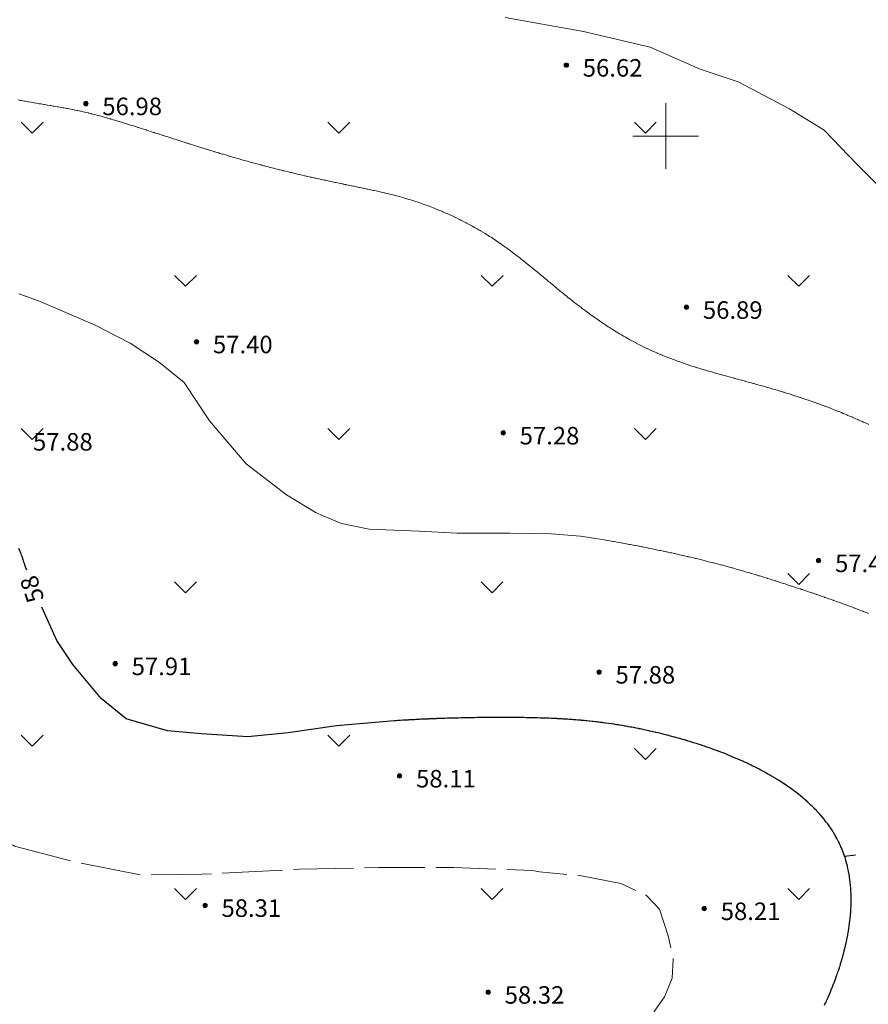
# Model space of a CAD drawing. Units: metres. Extents: x 132151 to 272577, y 98648 to 198270.
# Drawn here: x 133341 to 133418, y 99321 to 99411 of the extents above; entities that cross this region are included whole.
import ezdxf

# ---------------------------------------------------------------- set-up
doc = ezdxf.new("R2010")
doc.units = ezdxf.units.M
doc.header["$MEASUREMENT"] = 0
doc.linetypes.add('M20_329_3', pattern=[13, 11, -2])
for name, color, linetype, lineweight in [('2 Отметки', 174, 'Continuous', 20), ('20 Кресты', 92, 'Continuous', 20), ('6 Рельеф', 42, 'Continuous', 30), ('6.1 Рельеф', 42, 'Continuous', 20), ('7 Растительность', 7, 'Continuous', 20)]:
    doc.layers.add(name, color=color, linetype=linetype, lineweight=lineweight)
doc.styles.add('LIKE17', font='d431.shx', dxfattribs={"height": 0.8})
doc.styles.add('LIKE36', font='pragmai.shx')

# ---------------------------------------------------------------- blocks, each defined once
blk = doc.blocks.new('BL_333')
at = {"color": 0}
for p, q in [((0, -3), (0, 3)), ((-3, 0), (3, 0))]:
    blk.add_line(p, q, dxfattribs=at)
blk = doc.blocks.new('*U12')
at = {"linetype": 'Continuous'}
for points in [[(-0.1, 0, -5.302), (-0.071, -0.071, -5.302), (-0.071, 0.071, -5.302)], [(-0.071, 0.071, -5.302), (0, -0.1, -5.302), (0, 0.1, -5.302)], [(0, -0.1, -5.302), (-0.071, 0.071, -5.302), (-0.071, -0.071, -5.302)], [(0, 0.1, -5.302), (0.071, -0.071, -5.302), (0.071, 0.071, -5.302)], [(0.071, -0.071, -5.302), (0, 0.1, -5.302), (0, -0.1, -5.302)], [(0.1, 0, -5.302), (0.071, 0.071, -5.302), (0.071, -0.071, -5.302)]]:
    blk.add_solid(points, dxfattribs=at)
blk = doc.blocks.new('M5_0_500')
at = {"linetype": 'Continuous'}
blk.add_circle((0, 0), 0.1, dxfattribs=at)
blk.add_blockref('*U12', (0, 0), dxfattribs=at)
blk = doc.blocks.new('M5_009')
at = {"linetype": 'Continuous'}
for p, q in [((0, 1.5), (0, -1.5)), ((-1.5, 0), (1.5, 0))]:
    blk.add_line(p, q, dxfattribs=at)

msp = doc.modelspace()

# ---------------------------------------------------------------- linework, layer by layer
at = {"layer": '6 Рельеф', "color": 42, "linetype": 'Continuous', "lineweight": 30, "elevation": 58}
for points in [[(133341.646, 99360.344), (133341.646, 99360.346), (133341.571, 99360.573), (133341.564, 99360.596), (133341.549, 99360.642), (133341.481, 99360.846), (133341.445, 99360.949), (133341.396, 99361.096), (133341.314, 99361.331), (133341.309, 99361.346), (133341.299, 99361.374), (133341.22, 99361.596), (133341.174, 99361.72), (133341.129, 99361.846), (133341.049, 99362.061), (133341.036, 99362.096), (133341.027, 99362.117), (133340.94, 99362.346)], [(133414.51, 99320.632), (133414.543, 99320.703), (133414.589, 99320.803), (133414.61, 99320.849), (133414.667, 99320.975), (133414.723, 99321.099), (133414.744, 99321.148), (133414.793, 99321.258), (133414.821, 99321.321), (133414.833, 99321.349), (133414.896, 99321.496), (133414.94, 99321.599), (133414.971, 99321.671), (133415.043, 99321.843), (133415.045, 99321.847), (133415.045, 99321.849), (133415.117, 99322.024), (133415.148, 99322.099), (133415.189, 99322.203), (133415.248, 99322.349), (133415.26, 99322.381), (133415.293, 99322.464), (133415.33, 99322.561), (133415.345, 99322.599), (133415.399, 99322.742), (133415.44, 99322.849), (133415.468, 99322.924), (133415.532, 99323.099), (133415.535, 99323.107), (133415.543, 99323.129), (133415.601, 99323.291), (133415.621, 99323.349), (133415.666, 99323.476), (133415.708, 99323.599), (133415.73, 99323.662), (133415.793, 99323.849), (133415.793, 99323.849), (133415.793, 99323.849), (133415.854, 99324.037), (133415.874, 99324.099), (133415.915, 99324.227), (133415.953, 99324.349), (133415.974, 99324.418), (133416.029, 99324.599), (133416.032, 99324.609), (133416.043, 99324.644), (133416.089, 99324.802), (133416.103, 99324.849), (133416.144, 99324.997), (133416.173, 99325.099), (133416.199, 99325.193), (133416.241, 99325.349), (133416.252, 99325.39), (133416.293, 99325.547), (133416.303, 99325.588), (133416.306, 99325.599), (133416.353, 99325.788), (133416.368, 99325.849), (133416.401, 99325.99), (133416.427, 99326.099), (133416.448, 99326.193), (133416.483, 99326.349), (133416.494, 99326.398), (133416.537, 99326.599), (133416.538, 99326.604), (133416.543, 99326.628), (133416.579, 99326.812), (133416.587, 99326.849), (133416.619, 99327.022), (133416.634, 99327.099), (133416.657, 99327.234), (133416.678, 99327.349), (133416.694, 99327.448), (133416.718, 99327.599), (133416.728, 99327.663), (133416.756, 99327.849), (133416.76, 99327.881), (133416.79, 99328.099), (133416.79, 99328.101), (133416.793, 99328.12), (133416.818, 99328.324), (133416.821, 99328.348), (133416.842, 99328.549), (133416.848, 99328.598), (133416.865, 99328.776), (133416.872, 99328.848), (133416.884, 99329.007), (133416.892, 99329.098), (133416.901, 99329.24), (133416.908, 99329.348), (133416.914, 99329.477), (133416.921, 99329.598), (133416.925, 99329.716), (133416.93, 99329.848), (133416.932, 99329.959), (133416.935, 99330.098), (133416.935, 99330.206), (133416.935, 99330.348), (133416.934, 99330.457), (133416.932, 99330.598), (133416.928, 99330.713), (133416.924, 99330.848), (133416.918, 99330.973), (133416.912, 99331.098), (133416.903, 99331.238), (133416.896, 99331.348), (133416.882, 99331.509), (133416.875, 99331.598), (133416.855, 99331.786), (133416.849, 99331.848), (133416.822, 99332.069), (133416.818, 99332.098), (133416.793, 99332.276), (133416.782, 99332.348), (133416.78, 99332.361), (133416.741, 99332.598), (133416.729, 99332.662), (133416.694, 99332.848), (133416.668, 99332.973), (133416.642, 99333.098), (133416.596, 99333.295), (133416.584, 99333.348), (133416.543, 99333.509), (133416.52, 99333.598), (133416.51, 99333.63), (133416.449, 99333.848), (133416.407, 99333.984), (133416.372, 99334.098), (133416.293, 99334.336), (133416.289, 99334.348), (133416.286, 99334.354), (133416.198, 99334.598), (133416.137, 99334.754), (133416.1, 99334.848), (133416.043, 99334.985), (133415.995, 99335.098), (133415.955, 99335.186), (133415.882, 99335.348), (133415.793, 99335.533), (133415.761, 99335.598), (133415.726, 99335.664), (133415.631, 99335.848), (133415.543, 99336.009), (133415.493, 99336.098), (133415.423, 99336.218), (133415.346, 99336.348), (133415.293, 99336.435), (133415.19, 99336.598), (133415.043, 99336.821), (133415.025, 99336.848), (133414.982, 99336.909), (133414.849, 99337.098), (133414.793, 99337.174), (133414.663, 99337.348), (133414.543, 99337.502), (133414.467, 99337.598), (133414.293, 99337.809), (133414.26, 99337.848), (133414.043, 99338.097), (133414.042, 99338.098), (133414.031, 99338.11), (133413.812, 99338.348), (133413.793, 99338.368), (133413.57, 99338.598), (133413.543, 99338.625), (133413.316, 99338.848), (133413.293, 99338.87), (133413.049, 99339.098), (133413.043, 99339.104), (133412.988, 99339.153), (133412.793, 99339.327), (133412.769, 99339.348), (133412.543, 99339.541), (133412.476, 99339.598), (133412.293, 99339.747), (133412.168, 99339.848), (133412.043, 99339.946), (133411.847, 99340.098), (133411.793, 99340.138), (133411.638, 99340.253), (133411.543, 99340.323), (133411.51, 99340.348), (133411.293, 99340.502), (133411.157, 99340.598), (133411.043, 99340.675), (133410.803, 99340.837), (133410.793, 99340.844), (133410.788, 99340.847), (133410.543, 99341.007), (133410.402, 99341.097), (133410.293, 99341.166), (133410.115, 99341.276), (133410.043, 99341.32), (133409.998, 99341.347), (133409.793, 99341.47), (133409.576, 99341.597), (133409.543, 99341.616), (133409.5, 99341.641), (133409.293, 99341.758), (133409.134, 99341.847), (133409.043, 99341.897), (133408.935, 99341.955), (133408.793, 99342.032), (133408.671, 99342.097), (133408.543, 99342.164), (133408.405, 99342.235), (133408.293, 99342.293), (133408.187, 99342.347), (133408.043, 99342.419), (133407.903, 99342.488), (133407.793, 99342.542), (133407.679, 99342.597), (133407.543, 99342.662), (133407.422, 99342.719), (133407.293, 99342.779), (133407.147, 99342.847), (133407.043, 99342.894), (133406.958, 99342.932), (133406.793, 99343.007), (133406.588, 99343.097), (133406.543, 99343.117), (133406.51, 99343.131), (133406.293, 99343.224), (133406.074, 99343.316), (133406.043, 99343.329), (133406.001, 99343.347), (133405.793, 99343.432), (133405.651, 99343.49), (133405.544, 99343.533), (133405.383, 99343.597), (133405.294, 99343.632), (133405.237, 99343.654), (133405.044, 99343.729), (133404.831, 99343.81), (133404.794, 99343.824), (133404.731, 99343.847), (133404.544, 99343.917), (133404.434, 99343.956), (133404.294, 99344.008), (133404.044, 99344.097), (133404.044, 99344.097), (133404.043, 99344.097), (133403.794, 99344.184), (133403.661, 99344.23), (133403.544, 99344.27), (133403.315, 99344.347), (133403.294, 99344.354), (133403.283, 99344.358), (133403.044, 99344.436), (133402.912, 99344.479), (133402.794, 99344.517), (133402.545, 99344.596), (133402.544, 99344.596), (133402.541, 99344.597), (133402.294, 99344.673), (133402.184, 99344.707), (133402.044, 99344.749), (133401.827, 99344.814), (133401.794, 99344.824), (133401.714, 99344.847), (133401.544, 99344.897), (133401.474, 99344.917), (133401.294, 99344.968), (133401.126, 99345.015), (133401.044, 99345.038), (133400.83, 99345.097), (133400.794, 99345.107), (133400.781, 99345.11), (133400.544, 99345.174), (133400.44, 99345.201), (133400.294, 99345.24), (133400.102, 99345.289), (133400.044, 99345.304), (133399.874, 99345.347), (133399.794, 99345.367), (133399.767, 99345.374), (133399.544, 99345.429), (133399.437, 99345.455), (133399.294, 99345.489), (133399.108, 99345.533), (133399.044, 99345.548), (133398.832, 99345.597), (133398.794, 99345.606), (133398.783, 99345.608), (133398.544, 99345.662), (133398.461, 99345.68), (133398.294, 99345.717), (133398.141, 99345.75), (133398.044, 99345.771), (133397.824, 99345.817), (133397.794, 99345.823), (133397.678, 99345.847), (133397.544, 99345.874), (133397.51, 99345.881), (133397.294, 99345.924), (133397.199, 99345.942), (133397.044, 99345.972), (133396.89, 99346.002), (133396.794, 99346.02), (133396.583, 99346.058), (133396.544, 99346.065), (133396.367, 99346.097), (133396.294, 99346.11), (133396.279, 99346.113), (133396.044, 99346.153), (133395.977, 99346.164), (133395.794, 99346.195), (133395.678, 99346.214), (133395.544, 99346.235), (133395.38, 99346.261), (133395.294, 99346.274), (133395.085, 99346.306), (133395.044, 99346.312), (133394.805, 99346.347), (133394.794, 99346.349), (133394.793, 99346.349), (133394.544, 99346.383), (133394.502, 99346.389), (133394.294, 99346.417), (133394.214, 99346.427), (133394.044, 99346.449), (133393.928, 99346.463), (133393.794, 99346.48), (133393.644, 99346.497), (133393.544, 99346.509), (133393.362, 99346.53), (133393.294, 99346.537), (133393.081, 99346.56), (133393.045, 99346.564), (133392.803, 99346.589), (133392.795, 99346.589), (133392.716, 99346.597), (133392.545, 99346.613), (133392.526, 99346.615), (133392.295, 99346.636), (133392.252, 99346.64), (133392.045, 99346.658), (133391.979, 99346.663), (133391.795, 99346.678), (133391.707, 99346.685), (133391.545, 99346.697), (133391.437, 99346.705), (133391.295, 99346.715), (133391.168, 99346.724), (133391.045, 99346.732), (133390.9, 99346.741), (133390.795, 99346.748), (133390.634, 99346.757), (133390.545, 99346.763), (133390.369, 99346.773), (133390.295, 99346.777), (133390.105, 99346.786), (133390.045, 99346.79), (133389.842, 99346.799), (133389.795, 99346.802), (133389.581, 99346.811), (133389.545, 99346.813), (133389.32, 99346.822), (133389.295, 99346.823), (133389.06, 99346.832), (133389.045, 99346.833), (133388.801, 99346.841), (133388.795, 99346.841), (133388.62, 99346.847), (133388.545, 99346.849), (133388.542, 99346.849), (133388.295, 99346.857), (133388.285, 99346.857), (133388.045, 99346.863), (133388.028, 99346.864), (133387.795, 99346.869), (133387.772, 99346.87), (133387.545, 99346.875), (133387.517, 99346.875), (133387.295, 99346.879), (133387.262, 99346.88), (133387.045, 99346.883), (133387.008, 99346.884), (133386.795, 99346.887), (133386.755, 99346.887), (133386.545, 99346.89), (133386.502, 99346.891), (133386.295, 99346.893), (133386.249, 99346.893), (133386.045, 99346.895), (133385.997, 99346.895), (133385.795, 99346.896), (133385.746, 99346.896), (133385.545, 99346.897), (133385.495, 99346.897), (133385.295, 99346.898), (133385.244, 99346.898), (133385.045, 99346.898), (133384.994, 99346.898), (133384.795, 99346.898), (133384.744, 99346.898), (133384.545, 99346.897), (133384.495, 99346.897), (133384.295, 99346.896), (133384.246, 99346.896), (133384.045, 99346.895), (133383.998, 99346.895), (133383.795, 99346.893), (133383.75, 99346.893), (133383.545, 99346.891), (133383.502, 99346.89), (133383.295, 99346.888), (133383.254, 99346.888), (133383.045, 99346.885), (133383.007, 99346.885), (133382.795, 99346.882), (133382.761, 99346.882), (133382.545, 99346.878), (133382.515, 99346.878), (133382.295, 99346.874), (133382.269, 99346.874), (133382.045, 99346.87), (133382.023, 99346.869), (133381.795, 99346.865), (133381.778, 99346.865), (133381.545, 99346.86), (133381.533, 99346.86), (133381.295, 99346.854), (133381.288, 99346.854), (133381.045, 99346.849), (133381.044, 99346.849), (133380.981, 99346.847), (133380.8, 99346.842), (133380.796, 99346.842), (133380.557, 99346.836), (133380.546, 99346.836), (133380.313, 99346.829), (133380.296, 99346.829), (133380.071, 99346.822), (133380.046, 99346.821), (133379.828, 99346.814), (133379.796, 99346.813), (133379.586, 99346.807), (133379.546, 99346.805), (133379.344, 99346.798), (133379.296, 99346.796), (133379.103, 99346.79), (133379.046, 99346.787), (133378.862, 99346.78), (133378.796, 99346.778), (133378.622, 99346.771), (133378.546, 99346.768), (133378.382, 99346.761), (133378.296, 99346.758), (133378.142, 99346.751), (133378.046, 99346.747), (133377.903, 99346.74), (133377.796, 99346.735), (133377.664, 99346.729), (133377.546, 99346.723), (133377.425, 99346.718), (133377.296, 99346.711), (133377.187, 99346.706), (133377.046, 99346.698), (133376.95, 99346.693), (133376.796, 99346.685), (133376.713, 99346.68), (133376.546, 99346.671), (133376.476, 99346.667), (133376.296, 99346.656), (133376.24, 99346.653), (133376.046, 99346.641), (133376.004, 99346.639), (133375.796, 99346.626), (133375.769, 99346.624), (133375.546, 99346.61), (133375.534, 99346.609), (133375.359, 99346.597), (133375.3, 99346.593), (133375.296, 99346.593), (133375.248, 99346.589), (133369.926, 99346.144), (133365.519, 99345.501), (133361.847, 99345.134), (133357.623, 99345.409), (133354.502, 99345.685), (133350.737, 99346.786), (133348.442, 99348.621), (133345.871, 99351.741), (133344.402, 99353.944), (133343.025, 99356.972)], [(133416.332, 99334.217), (133417.322, 99334.361)]]:
    msp.add_lwpolyline(points, dxfattribs=at)
at = {"layer": '6.1 Рельеф', "color": 42, "linetype": 'Continuous', "lineweight": 20, "ltscale": 0.5}
for points in [[(133385.327, 99410.822), (133392.504, 99409.548), (133398.57, 99408.125), (133403.131, 99406.114), (133406.619, 99404.974), (133411.315, 99402.493), (133414.468, 99400.549), (133417.446, 99397.433), (133422.075, 99392.807)], [(133340.832, 99403.309), (133341.049, 99403.269), (133341.138, 99403.253), (133341.299, 99403.224), (133341.443, 99403.198), (133341.549, 99403.18), (133341.746, 99403.145), (133341.799, 99403.136), (133342.046, 99403.092), (133342.049, 99403.092), (133342.049, 99403.092), (133342.299, 99403.049), (133342.351, 99403.04), (133342.549, 99403.006), (133342.653, 99402.989), (133342.799, 99402.964), (133342.954, 99402.937), (133343.049, 99402.921), (133343.255, 99402.886), (133343.299, 99402.879), (133343.513, 99402.842), (133343.549, 99402.836), (133343.556, 99402.835), (133343.798, 99402.794), (133343.857, 99402.784), (133344.048, 99402.751), (133344.159, 99402.732), (133344.298, 99402.708), (133344.461, 99402.68), (133344.548, 99402.664), (133344.765, 99402.626), (133344.798, 99402.62), (133344.954, 99402.593), (133345.048, 99402.575), (133345.069, 99402.572), (133345.298, 99402.53), (133345.376, 99402.515), (133345.548, 99402.483), (133345.684, 99402.457), (133345.798, 99402.435), (133345.994, 99402.396), (133346.048, 99402.386), (133346.262, 99402.343), (133346.298, 99402.335), (133346.308, 99402.333), (133346.548, 99402.282), (133346.626, 99402.265), (133346.798, 99402.227), (133346.949, 99402.192), (133347.048, 99402.169), (133347.277, 99402.114), (133347.298, 99402.109), (133347.364, 99402.093), (133347.548, 99402.046), (133347.61, 99402.03), (133347.798, 99401.982), (133347.949, 99401.942), (133348.048, 99401.916), (133348.291, 99401.85), (133348.298, 99401.848), (133348.317, 99401.843), (133348.548, 99401.779), (133348.637, 99401.754), (133348.798, 99401.708), (133348.986, 99401.655), (133349.048, 99401.637), (133349.201, 99401.593), (133349.298, 99401.565), (133349.338, 99401.553), (133349.548, 99401.491), (133349.692, 99401.448), (133349.798, 99401.417), (133350.046, 99401.343), (133350.048, 99401.342), (133350.049, 99401.342), (133350.298, 99401.266), (133350.408, 99401.233), (133350.548, 99401.19), (133350.768, 99401.123), (133350.798, 99401.113), (133350.865, 99401.093), (133351.048, 99401.036), (133351.13, 99401.01), (133351.298, 99400.958), (133351.494, 99400.897), (133351.548, 99400.88), (133351.666, 99400.843), (133351.798, 99400.801), (133351.858, 99400.782), (133352.048, 99400.722), (133352.224, 99400.666), (133352.298, 99400.643), (133352.455, 99400.593), (133352.548, 99400.563), (133352.591, 99400.549), (133352.798, 99400.483), (133352.959, 99400.432), (133353.048, 99400.403), (133353.237, 99400.343), (133353.298, 99400.323), (133353.327, 99400.314), (133353.548, 99400.243), (133353.695, 99400.195), (133353.798, 99400.162), (133354.014, 99400.093), (133354.048, 99400.082), (133354.064, 99400.077), (133354.298, 99400.001), (133354.433, 99399.958), (133354.548, 99399.921), (133354.79, 99399.843), (133354.798, 99399.84), (133354.801, 99399.839), (133355.048, 99399.76), (133355.17, 99399.72), (133355.298, 99399.679), (133355.538, 99399.602), (133355.548, 99399.599), (133355.568, 99399.593), (133355.798, 99399.519), (133355.906, 99399.484), (133356.048, 99399.439), (133356.273, 99399.367), (133356.297, 99399.359), (133356.35, 99399.343), (133356.547, 99399.28), (133356.639, 99399.251), (133356.797, 99399.201), (133357.005, 99399.135), (133357.047, 99399.122), (133357.14, 99399.093), (133357.297, 99399.043), (133357.37, 99399.02), (133357.547, 99398.965), (133357.734, 99398.907), (133357.797, 99398.887), (133357.939, 99398.843), (133358.047, 99398.809), (133358.096, 99398.794), (133358.297, 99398.732), (133358.458, 99398.682), (133358.547, 99398.655), (133358.751, 99398.593), (133358.797, 99398.579), (133358.818, 99398.572), (133359.047, 99398.502), (133359.177, 99398.463), (133359.297, 99398.427), (133359.534, 99398.356), (133359.547, 99398.352), (133359.578, 99398.343), (133359.797, 99398.277), (133359.89, 99398.25), (133360.047, 99398.203), (133360.245, 99398.146), (133360.297, 99398.13), (133360.425, 99398.093), (133360.547, 99398.057), (133360.597, 99398.043), (133360.797, 99397.985), (133360.949, 99397.941), (133361.047, 99397.913), (133361.294, 99397.843), (133361.297, 99397.842), (133361.298, 99397.841), (133361.547, 99397.771), (133361.647, 99397.743), (133361.797, 99397.701), (133361.993, 99397.647), (133362.047, 99397.632), (133362.189, 99397.593), (133362.297, 99397.563), (133362.338, 99397.552), (133362.547, 99397.495), (133362.681, 99397.459), (133362.797, 99397.427), (133363.023, 99397.367), (133363.047, 99397.361), (133363.114, 99397.343), (133363.297, 99397.294), (133363.363, 99397.277), (133363.547, 99397.229), (133363.701, 99397.188), (133363.797, 99397.164), (133364.038, 99397.102), (133364.047, 99397.099), (133364.073, 99397.093), (133364.297, 99397.036), (133364.373, 99397.016), (133364.547, 99396.973), (133364.707, 99396.933), (133364.797, 99396.91), (133365.039, 99396.85), (133365.047, 99396.849), (133365.07, 99396.843), (133365.297, 99396.787), (133365.37, 99396.769), (133365.547, 99396.727), (133365.7, 99396.69), (133365.797, 99396.667), (133366.028, 99396.612), (133366.047, 99396.608), (133366.109, 99396.593), (133366.297, 99396.549), (133366.354, 99396.535), (133366.547, 99396.49), (133366.68, 99396.46), (133366.797, 99396.433), (133367.004, 99396.386), (133367.047, 99396.376), (133367.193, 99396.343), (133367.297, 99396.319), (133367.327, 99396.313), (133367.547, 99396.263), (133367.649, 99396.24), (133367.797, 99396.208), (133367.97, 99396.169), (133368.047, 99396.153), (133368.29, 99396.1), (133368.297, 99396.098), (133368.32, 99396.093), (133368.546, 99396.044), (133368.609, 99396.03), (133368.796, 99395.99), (133368.928, 99395.962), (133369.046, 99395.936), (133369.245, 99395.894), (133369.296, 99395.883), (133369.488, 99395.843), (133369.546, 99395.831), (133369.562, 99395.827), (133369.796, 99395.778), (133369.879, 99395.76), (133370.046, 99395.725), (133370.195, 99395.694), (133370.296, 99395.673), (133370.511, 99395.629), (133370.546, 99395.621), (133370.684, 99395.593), (133370.796, 99395.57), (133370.826, 99395.563), (133371.046, 99395.518), (133371.142, 99395.498), (133371.296, 99395.466), (133371.457, 99395.432), (133371.546, 99395.414), (133371.772, 99395.367), (133371.796, 99395.362), (133371.888, 99395.343), (133372.046, 99395.31), (133372.088, 99395.301), (133372.296, 99395.257), (133372.405, 99395.234), (133372.546, 99395.205), (133372.722, 99395.167), (133372.796, 99395.152), (133373.039, 99395.1), (133373.046, 99395.098), (133373.071, 99395.093), (133373.296, 99395.044), (133373.359, 99395.03), (133373.546, 99394.989), (133373.68, 99394.96), (133373.796, 99394.934), (133374.002, 99394.888), (133374.046, 99394.878), (133374.198, 99394.843), (133374.296, 99394.82), (133374.326, 99394.813), (133374.546, 99394.762), (133374.654, 99394.736), (133374.796, 99394.701), (133374.984, 99394.655), (133375.046, 99394.64), (133375.232, 99394.593), (133375.296, 99394.577), (133375.318, 99394.571), (133375.546, 99394.511), (133375.659, 99394.48), (133375.796, 99394.443), (133376.005, 99394.385), (133376.046, 99394.373), (133376.149, 99394.343), (133376.296, 99394.3), (133376.358, 99394.281), (133376.546, 99394.224), (133376.719, 99394.17), (133376.796, 99394.146), (133376.963, 99394.093), (133377.046, 99394.066), (133377.086, 99394.053), (133377.296, 99393.983), (133377.463, 99393.926), (133377.546, 99393.898), (133377.705, 99393.843), (133377.796, 99393.811), (133377.846, 99393.793), (133378.046, 99393.721), (133378.238, 99393.651), (133378.296, 99393.63), (133378.394, 99393.593), (133378.546, 99393.535), (133378.64, 99393.499), (133378.796, 99393.439), (133379.038, 99393.343), (133379.046, 99393.34), (133379.051, 99393.338), (133379.296, 99393.238), (133379.475, 99393.164), (133379.546, 99393.135), (133379.644, 99393.093), (133379.796, 99393.028), (133379.912, 99392.977), (133380.046, 99392.919), (133380.215, 99392.843), (133380.296, 99392.807), (133380.363, 99392.776), (133380.546, 99392.692), (133380.757, 99392.593), (133380.796, 99392.575), (133380.831, 99392.557), (133381.045, 99392.454), (133381.271, 99392.343), (133381.295, 99392.331), (133381.321, 99392.318), (133381.545, 99392.204), (133381.76, 99392.093), (133381.795, 99392.075), (133381.836, 99392.053), (133382.045, 99391.941), (133382.226, 99391.843), (133382.295, 99391.805), (133382.382, 99391.757), (133382.545, 99391.666), (133382.673, 99391.593), (133382.795, 99391.523), (133382.966, 99391.423), (133383.045, 99391.377), (133383.101, 99391.343), (133383.295, 99391.227), (133383.513, 99391.093), (133383.545, 99391.074), (133383.599, 99391.04), (133383.795, 99390.917), (133383.91, 99390.843), (133384.045, 99390.756), (133384.294, 99390.593), (133384.295, 99390.592), (133384.298, 99390.59), (133384.545, 99390.425), (133384.665, 99390.343), (133384.795, 99390.254), (133385.026, 99390.094), (133385.045, 99390.08), (133385.092, 99390.047), (133385.295, 99389.902), (133385.377, 99389.844), (133385.545, 99389.722), (133385.72, 99389.594), (133385.795, 99389.538), (133386.016, 99389.373), (133386.045, 99389.351), (133386.055, 99389.344), (133386.295, 99389.161), (133386.383, 99389.094), (133386.545, 99388.969), (133386.706, 99388.844), (133386.795, 99388.774), (133387.024, 99388.594), (133387.045, 99388.577), (133387.129, 99388.51), (133387.295, 99388.377), (133387.337, 99388.344), (133387.545, 99388.176), (133387.647, 99388.094), (133387.795, 99387.973), (133387.954, 99387.844), (133388.045, 99387.769), (133388.258, 99387.594), (133388.295, 99387.564), (133388.467, 99387.421), (133388.545, 99387.357), (133388.561, 99387.344), (133388.795, 99387.15), (133388.863, 99387.094), (133389.045, 99386.943), (133389.164, 99386.844), (133389.295, 99386.736), (133389.466, 99386.594), (133389.545, 99386.529), (133389.768, 99386.344), (133389.795, 99386.322), (133389.921, 99386.217), (133390.045, 99386.115), (133390.071, 99386.094), (133390.295, 99385.91), (133390.376, 99385.844), (133390.545, 99385.706), (133390.683, 99385.594), (133390.795, 99385.503), (133390.992, 99385.344), (133391.045, 99385.302), (133391.252, 99385.137), (133391.295, 99385.103), (133391.305, 99385.094), (133391.545, 99384.905), (133391.622, 99384.844), (133391.795, 99384.71), (133391.943, 99384.594), (133392.045, 99384.516), (133392.27, 99384.344), (133392.295, 99384.325), (133392.37, 99384.268), (133392.545, 99384.137), (133392.602, 99384.094), (133392.795, 99383.951), (133392.94, 99383.844), (133393.045, 99383.768), (133393.285, 99383.594), (133393.294, 99383.587), (133393.318, 99383.57), (133393.544, 99383.41), (133393.637, 99383.344), (133393.794, 99383.235), (133393.998, 99383.094), (133394.044, 99383.063), (133394.14, 99382.998), (133394.294, 99382.894), (133394.369, 99382.844), (133394.544, 99382.728), (133394.749, 99382.594), (133394.794, 99382.565), (133394.875, 99382.514), (133395.044, 99382.405), (133395.141, 99382.344), (133395.294, 99382.249), (133395.544, 99382.095), (133395.544, 99382.094), (133395.545, 99382.094), (133395.794, 99381.944), (133395.962, 99381.844), (133396.044, 99381.796), (133396.158, 99381.731), (133396.294, 99381.652), (133396.395, 99381.594), (133396.544, 99381.51), (133396.733, 99381.406), (133396.794, 99381.372), (133396.844, 99381.344), (133397.044, 99381.236), (133397.274, 99381.114), (133397.294, 99381.104), (133397.312, 99381.094), (133397.544, 99380.974), (133397.787, 99380.851), (133397.794, 99380.848), (133397.801, 99380.844), (133398.044, 99380.725), (133398.276, 99380.613), (133398.294, 99380.604), (133398.314, 99380.594), (133398.544, 99380.486), (133398.743, 99380.395), (133398.794, 99380.372), (133398.854, 99380.344), (133399.044, 99380.26), (133399.194, 99380.195), (133399.294, 99380.151), (133399.426, 99380.094), (133399.544, 99380.044), (133399.629, 99380.009), (133399.794, 99379.941), (133400.031, 99379.844), (133400.044, 99379.839), (133400.052, 99379.836), (133400.294, 99379.741), (133400.462, 99379.676), (133400.544, 99379.645), (133400.677, 99379.594), (133400.794, 99379.551), (133400.862, 99379.526), (133401.044, 99379.459), (133401.254, 99379.384), (133401.294, 99379.37), (133401.366, 99379.344), (133401.544, 99379.283), (133401.637, 99379.251), (133401.794, 99379.197), (133402.015, 99379.123), (133402.044, 99379.114), (133402.102, 99379.094), (133402.294, 99379.032), (133402.386, 99379.002), (133402.544, 99378.952), (133402.752, 99378.886), (133402.794, 99378.873), (133402.886, 99378.844), (133403.044, 99378.796), (133403.114, 99378.775), (133403.294, 99378.72), (133403.471, 99378.667), (133403.544, 99378.645), (133403.715, 99378.594), (133403.794, 99378.571), (133403.826, 99378.562), (133404.044, 99378.499), (133404.178, 99378.46), (133404.294, 99378.427), (133404.528, 99378.36), (133404.544, 99378.356), (133404.584, 99378.344), (133404.794, 99378.286), (133404.875, 99378.263), (133405.044, 99378.216), (133405.221, 99378.167), (133405.294, 99378.147), (133405.483, 99378.094), (133405.544, 99378.078), (133405.567, 99378.071), (133405.793, 99378.009), (133405.911, 99377.977), (133406.043, 99377.941), (133406.254, 99377.884), (133406.293, 99377.873), (133406.398, 99377.844), (133406.543, 99377.805), (133406.597, 99377.79), (133406.793, 99377.737), (133406.941, 99377.697), (133407.043, 99377.669), (133407.284, 99377.604), (133407.293, 99377.601), (133407.318, 99377.595), (133407.543, 99377.533), (133407.628, 99377.51), (133407.793, 99377.465), (133407.973, 99377.415), (133408.043, 99377.396), (133408.227, 99377.345), (133408.293, 99377.326), (133408.319, 99377.319), (133408.543, 99377.257), (133408.665, 99377.222), (133408.793, 99377.187), (133409.014, 99377.124), (133409.043, 99377.116), (133409.117, 99377.095), (133409.293, 99377.044), (133409.364, 99377.024), (133409.543, 99376.973), (133409.715, 99376.922), (133409.793, 99376.9), (133409.981, 99376.845), (133410.043, 99376.826), (133410.069, 99376.818), (133410.293, 99376.752), (133410.425, 99376.712), (133410.543, 99376.677), (133410.784, 99376.604), (133410.793, 99376.601), (133410.813, 99376.595), (133411.043, 99376.524), (133411.146, 99376.492), (133411.293, 99376.446), (133411.51, 99376.377), (133411.543, 99376.367), (133411.613, 99376.345), (133411.793, 99376.287), (133411.878, 99376.26), (133412.043, 99376.206), (133412.249, 99376.138), (133412.293, 99376.124), (133412.381, 99376.095), (133412.543, 99376.041), (133412.625, 99376.013), (133412.793, 99375.956), (133413.004, 99375.884), (133413.043, 99375.87), (133413.117, 99375.845), (133413.293, 99375.784), (133413.387, 99375.75), (133413.543, 99375.695), (133413.775, 99375.612), (133413.793, 99375.606), (133413.824, 99375.595), (133414.043, 99375.515), (133414.168, 99375.469), (133414.293, 99375.423), (133414.503, 99375.345), (133414.543, 99375.33), (133414.566, 99375.321), (133414.793, 99375.236), (133414.97, 99375.167), (133415.043, 99375.14), (133415.158, 99375.095), (133415.293, 99375.042), (133415.379, 99375.008), (133415.543, 99374.944), (133415.79, 99374.845), (133415.793, 99374.844), (133415.794, 99374.843), (133416.043, 99374.743), (133416.216, 99374.671), (133416.293, 99374.64), (133416.401, 99374.595), (133416.543, 99374.536), (133416.644, 99374.493), (133416.793, 99374.431), (133416.994, 99374.345), (133417.043, 99374.324), (133417.079, 99374.309), (133417.293, 99374.217), (133417.52, 99374.117), (133417.543, 99374.107), (133417.571, 99374.095), (133417.793, 99373.997), (133417.969, 99373.919), (133418.042, 99373.886), (133418.133, 99373.845), (133418.292, 99373.773), (133418.425, 99373.713), (133418.542, 99373.659)]]:
    msp.add_lwpolyline(points, dxfattribs=at)
at = {"layer": '6.1 Рельеф', "color": 42, "linetype": 'Continuous', "lineweight": 20}
msp.add_lwpolyline([(133418.542, 99356.387), (133418.475, 99356.414), (133418.292, 99356.486), (133418.063, 99356.576), (133418.042, 99356.584), (133418.01, 99356.596), (133417.793, 99356.68), (133417.656, 99356.733), (133417.543, 99356.776), (133417.359, 99356.846), (133417.293, 99356.871), (133417.252, 99356.887), (133417.043, 99356.965), (133416.852, 99357.037), (133416.793, 99357.059), (133416.692, 99357.096), (133416.543, 99357.151), (133416.455, 99357.183), (133416.293, 99357.243), (133416.061, 99357.328), (133416.043, 99357.334), (133416.01, 99357.346), (133415.793, 99357.425), (133415.67, 99357.469), (133415.543, 99357.514), (133415.313, 99357.596), (133415.293, 99357.604), (133415.281, 99357.608), (133415.043, 99357.692), (133414.895, 99357.744), (133414.793, 99357.78), (133414.604, 99357.846), (133414.543, 99357.867), (133414.51, 99357.879), (133414.293, 99357.954), (133414.128, 99358.011), (133414.043, 99358.041), (133413.882, 99358.096), (133413.793, 99358.127), (133413.746, 99358.143), (133413.543, 99358.212), (133413.366, 99358.273), (133413.293, 99358.298), (133413.15, 99358.346), (133413.043, 99358.383), (133412.988, 99358.401), (133412.793, 99358.467), (133412.61, 99358.528), (133412.543, 99358.551), (133412.409, 99358.596), (133412.293, 99358.635), (133412.234, 99358.655), (133412.043, 99358.719), (133411.86, 99358.78), (133411.793, 99358.802), (133411.659, 99358.846), (133411.543, 99358.884), (133411.486, 99358.903), (133411.293, 99358.967), (133411.114, 99359.025), (133411.043, 99359.048), (133410.897, 99359.096), (133410.793, 99359.13), (133410.743, 99359.146), (133410.543, 99359.211), (133410.374, 99359.265), (133410.293, 99359.291), (133410.12, 99359.346), (133410.043, 99359.371), (133410.007, 99359.382), (133409.793, 99359.45), (133409.641, 99359.498), (133409.543, 99359.529), (133409.328, 99359.596), (133409.293, 99359.607), (133409.278, 99359.612), (133409.043, 99359.684), (133408.916, 99359.723), (133408.793, 99359.761), (133408.556, 99359.834), (133408.543, 99359.837), (133408.515, 99359.846), (133408.293, 99359.913), (133408.197, 99359.942), (133408.043, 99359.988), (133407.841, 99360.048), (133407.793, 99360.062), (133407.679, 99360.096), (133407.543, 99360.136), (133407.487, 99360.153), (133407.293, 99360.209), (133407.134, 99360.255), (133407.043, 99360.281), (133406.818, 99360.346), (133406.793, 99360.353), (133406.783, 99360.356), (133406.543, 99360.424), (133406.435, 99360.455), (133406.293, 99360.494), (133406.088, 99360.552), (133406.043, 99360.564), (133405.928, 99360.596), (133405.793, 99360.633), (133405.742, 99360.647), (133405.544, 99360.701), (133405.399, 99360.74), (133405.294, 99360.769), (133405.057, 99360.832), (133405.044, 99360.836), (133405.006, 99360.846), (133404.794, 99360.902), (133404.717, 99360.922), (133404.544, 99360.968), (133404.379, 99361.01), (133404.294, 99361.033), (133404.047, 99361.096), (133404.044, 99361.097), (133404.042, 99361.097), (133403.794, 99361.16), (133403.707, 99361.182), (133403.544, 99361.223), (133403.374, 99361.265), (133403.294, 99361.285), (133403.048, 99361.346), (133403.044, 99361.347), (133403.042, 99361.347), (133402.794, 99361.408), (133402.712, 99361.428), (133402.544, 99361.468), (133402.383, 99361.506), (133402.294, 99361.528), (133402.056, 99361.584), (133402.044, 99361.587), (133402.005, 99361.596), (133401.794, 99361.645), (133401.73, 99361.66), (133401.544, 99361.703), (133401.405, 99361.734), (133401.294, 99361.76), (133401.082, 99361.808), (133401.044, 99361.816), (133400.912, 99361.846), (133400.794, 99361.872), (133400.76, 99361.88), (133400.544, 99361.927), (133400.44, 99361.95), (133400.294, 99361.982), (133400.12, 99362.019), (133400.044, 99362.036), (133399.802, 99362.088), (133399.794, 99362.089), (133399.763, 99362.096), (133399.544, 99362.142), (133399.485, 99362.154), (133399.294, 99362.194), (133399.17, 99362.22), (133399.044, 99362.246), (133398.855, 99362.285), (133398.794, 99362.297), (133398.554, 99362.346), (133398.544, 99362.348), (133398.541, 99362.348), (133398.294, 99362.398), (133398.229, 99362.411), (133398.044, 99362.447), (133397.918, 99362.472), (133397.794, 99362.496), (133397.607, 99362.533), (133397.544, 99362.545), (133397.298, 99362.592), (133397.294, 99362.593), (133397.279, 99362.596), (133397.044, 99362.64), (133396.989, 99362.651), (133396.794, 99362.687), (133396.682, 99362.708), (133396.544, 99362.734), (133396.375, 99362.765), (133396.294, 99362.78), (133396.069, 99362.821), (133396.044, 99362.825), (133395.932, 99362.846), (133395.794, 99362.871), (133395.764, 99362.876), (133395.544, 99362.915), (133395.459, 99362.931), (133395.294, 99362.96), (133395.156, 99362.984), (133395.044, 99363.004), (133394.885, 99363.032), (133394.021, 99363.189), (133392.215, 99363.449), (133389.525, 99363.676), (133385.757, 99363.736), (133380.917, 99363.736), (133377.473, 99363.927), (133372.916, 99364.107), (133370.381, 99364.616), (133368.077, 99365.599), (133365.364, 99367.241), (133361.692, 99370.077), (133358.354, 99373.997), (133356.017, 99377.501), (133353.764, 99379.336), (133351.094, 99381.088), (133347.839, 99382.756), (133342.653, 99384.971), (133342.549, 99385.01), (133342.325, 99385.094), (133342.299, 99385.104), (133342.283, 99385.109), (133342.049, 99385.196), (133341.89, 99385.253), (133341.799, 99385.286), (133341.636, 99385.344), (133341.549, 99385.375), (133341.501, 99385.391), (133341.299, 99385.462), (133341.118, 99385.525), (133341.049, 99385.549), (133340.916, 99385.594)], dxfattribs=at)
at = {"layer": '6.1 Рельеф', "color": 42, "linetype": 'M20_329_3', "lineweight": 20, "ltscale": 0.5, "flags": 128}
msp.add_lwpolyline([(133320.712, 99363.195), (133322.319, 99363.596), (133325.908, 99363.427), (133329.36, 99361.822), (133330.885, 99359.655), (133332.812, 99353.155), (133334.264, 99345.593), (133335.468, 99339.815), (133336.672, 99337.488), (133340.545, 99335.153), (133346.005, 99333.709), (133352.187, 99332.505), (133357.646, 99332.585), (133366.573, 99333.045), (133373.764, 99333.18), (133380.662, 99333.18), (133387.845, 99332.911), (133388.461, 99332.805), (133392.311, 99332.443), (133395.913, 99331.723), (133398.254, 99330.643), (133399.425, 99329.383), (133400.235, 99326.953), (133400.685, 99324.792), (133400.595, 99323.082), (133399.875, 99321.372), (133398.254, 99319.032), (133393.752, 99313.272), (133389.33, 99308.923), (133385.368, 99304.153), (133382.397, 99299.473), (133379.149, 99293.854), (133377.168, 99290.164), (133374.579, 99286.143), (133370.694, 99281.332), (133369.031, 99279.35)], dxfattribs=at)
at = {"layer": '7 Растительность', "color": 7, "linetype": 'Continuous', "lineweight": 20}
for points in [[(133341.141, 99401.284), (133342.141, 99400.284), (133343.141, 99401.284)], [(133369.141, 99401.284), (133370.141, 99400.284), (133371.141, 99401.284)], [(133397.141, 99401.284), (133398.141, 99400.284), (133399.141, 99401.284)], [(133355.141, 99387.284), (133356.141, 99386.284), (133357.141, 99387.284)], [(133383.141, 99387.284), (133384.141, 99386.284), (133385.141, 99387.284)], [(133411.14, 99387.284), (133412.14, 99386.284), (133413.14, 99387.284)], [(133341.141, 99373.284), (133342.141, 99372.284), (133343.141, 99373.284)], [(133369.141, 99373.284), (133370.141, 99372.284), (133371.141, 99373.284)], [(133397.14, 99373.284), (133398.14, 99372.284), (133399.14, 99373.284)], [(133411.14, 99360.043), (133412.14, 99359.043), (133413.14, 99360.043)], [(133355.141, 99359.284), (133356.141, 99358.284), (133357.141, 99359.284)], [(133383.14, 99359.284), (133384.14, 99358.284), (133385.14, 99359.284)], [(133341.141, 99345.284), (133342.141, 99344.284), (133343.141, 99345.284)], [(133369.14, 99345.284), (133370.14, 99344.284), (133371.14, 99345.284)], [(133397.14, 99344.072), (133398.14, 99343.072), (133399.14, 99344.072)], [(133355.14, 99331.284), (133356.14, 99330.284), (133357.14, 99331.284)], [(133383.14, 99331.284), (133384.14, 99330.284), (133385.14, 99331.284)], [(133411.14, 99331.284), (133412.14, 99330.284), (133413.14, 99331.284)]]:
    msp.add_lwpolyline(points, dxfattribs=at)

# ---------------------------------------------------------------- block references
at = {"layer": '2 Отметки', "color": 174, "linetype": 'Continuous', "lineweight": 20, "xscale": 2.000000000013204, "yscale": 2.000000000013204, "zscale": 2.000000000013204, "rotation": 353.5786645233386}
for p in [(133390.923, 99406.485, 67.22), (133347.053, 99402.965, 67.582), (133401.893, 99384.365, 67.489), (133357.153, 99381.215, 68), (133385.163, 99372.885, 67.885), (133413.963, 99361.225, 68.005), (133349.733, 99351.815, 68.516), (133393.913, 99351.045, 68.484), (133375.703, 99341.555, 68.717), (133357.933, 99329.735, 68.91), (133403.523, 99329.445, 68.814), (133383.793, 99321.805, 68.927)]:
    msp.add_blockref('M5_0_500', p, dxfattribs=at)
at = {"layer": '20 Кресты', "color": 92, "linetype": 'Continuous', "lineweight": 20}
msp.add_blockref('BL_333', (133400, 99400), dxfattribs=at)
at = {"layer": '20 Кресты', "color": 92, "linetype": 'Continuous', "lineweight": 20, "xscale": 2, "yscale": 2, "zscale": 2}
msp.add_blockref('M5_009', (133400, 99400), dxfattribs=at)

# ---------------------------------------------------------------- texts
at = {"layer": '2 Отметки', "color": 174, "linetype": 'Continuous', "lineweight": 15, "style": 'LIKE17'}
for s, p in [('56.62', (133392.423, 99405.435)), ('56.98', (133348.553, 99401.915)), ('56.89', (133403.393, 99383.315)), ('57.40', (133358.653, 99380.165)), ('57.88', (133342.223, 99371.275)), ('57.28', (133386.663, 99371.835)), ('57.40', (133415.463, 99360.175)), ('57.91', (133351.233, 99350.765)), ('57.88', (133395.413, 99349.995)), ('58.11', (133377.203, 99340.505)), ('58.31', (133359.433, 99328.685)), ('58.21', (133405.023, 99328.395)), ('58.32', (133385.293, 99320.755))]:
    msp.add_text(s, height=1.6, dxfattribs=at).set_placement(p)
at = {"layer": '6 Рельеф', "color": 42, "linetype": 'Continuous', "lineweight": 20, "style": 'LIKE36'}
msp.add_text('58', height=1.6, rotation=108.41723, dxfattribs=at).set_placement((133343.275, 99357.716, -132))

doc.saveas('drawing.dxf')
